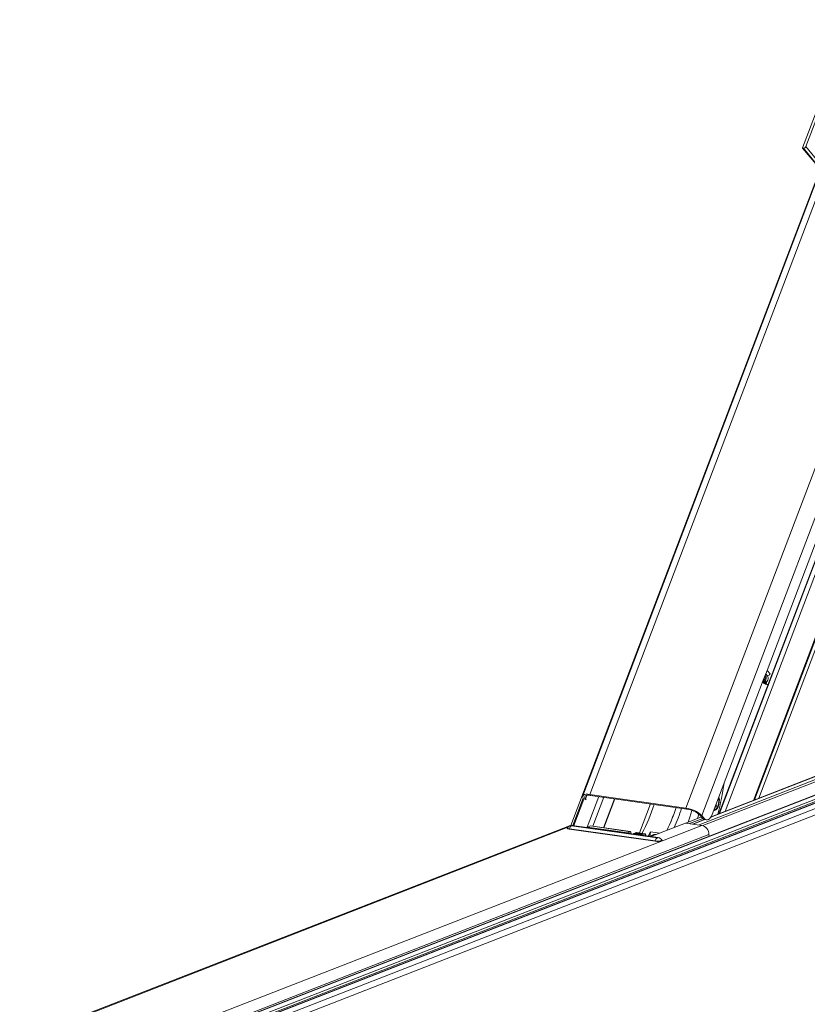
# Model space of a CAD drawing. Units: millimetres. Extents: x -46542772 to 44913, y -44962203 to 188.
# Drawn here: x -23270018 to -23269981, y -22481096 to -22481050 of the extents above; entities that cross this region are included whole.
import ezdxf

# ---------------------------------------------------------------- set-up
doc = ezdxf.new("R2010")
doc.units = ezdxf.units.MM
doc.layers.get('0').update_dxf_attribs({"lineweight": 20})

# ---------------------------------------------------------------- blocks, each defined once
blk = doc.blocks.new('izo CP FT+')
at = {"color": 152, "linetype": 'Continuous', "lineweight": 13}
for p, q in [((-23266839.59, -22487312.26), (-23266859.45, -22487364.56)), ((-23266838.99, -22487312.47), (-23266858.68, -22487364.3)), ((-23266859.44, -22487364.63), (-23266855.89, -22487368.93)), ((-23266859.27, -22487364.68), (-23266859.4, -22487364.66)), ((-23266855.87, -22487368.93), (-23266859.4, -22487364.66)), ((-23266859.27, -22487364.68), (-23266855.85, -22487368.81)), ((-23266855.45, -22487368.2), (-23266858.68, -22487364.3)), ((-23266853.75, -22487365.86), (-23266911.19, -22487517.12)), ((-23266909.56, -22487516.77), (-23266852.29, -22487365.98)), ((-23266855.11, -22487369.05), (-23266913.99, -22487524.08)), ((-23266829.64, -22487369.23), (-23266886.9, -22487520)), ((-23266814.26, -22487368.66), (-23266871.04, -22487518.18)), ((-23266870.8, -22487518.09), (-23266814.07, -22487368.69)), ((-23266813.24, -22487368.81), (-23266869.78, -22487517.69)), ((-23266867.83, -22487487.58), (-23266822.24, -22487367.53)), ((-23266825.7, -22487370.43), (-23266883.17, -22487521.76)), ((-23266879.14, -22487521.34), (-23266835.21, -22487405.66)), ((-23266879.04, -22487521.3), (-23266835.13, -22487405.67)), ((-23266834.04, -22487405.83), (-23266877.69, -22487520.77)), ((-23266868.72, -22487489.92), (-23266867.83, -22487487.58)), ((-23266867.12, -22487488.41), (-23266867.83, -22487487.58)), ((-23266880.71, -22487521.49), (-23266868.72, -22487489.92)), ((-23266868.72, -22487489.92), (-23266868.01, -22487490.75)), ((-23266868.06, -22487490.29), (-23266868.61, -22487489.64)), ((-23266868.4, -22487489.08), (-23266868.37, -22487489.11)), ((-23266868.14, -22487488.93), (-23266868.28, -22487488.76)), ((-23266868.14, -22487488.93), (-23266867.69, -22487488.87)), ((-23266868.13, -22487488.36), (-23266867.69, -22487488.87)), ((-23266799.01, -22487490.92), (-23266883.83, -22487523.97)), ((-23266799.01, -22487491.41), (-23266882.96, -22487524.11)), ((-23266799.56, -22487490.41), (-23266881.05, -22487522.15)), ((-23266799.67, -22487490.37), (-23266880.98, -22487522.05)), ((-23266868.82, -22487490.43), (-23266868.9, -22487490.39)), ((-23266868.89, -22487490.36), (-23266868.82, -22487490.43)), ((-23266868.83, -22487490.22), (-23266868.43, -22487490.69)), ((-23266868.82, -22487490.43), (-23266868.54, -22487490.56)), ((-23266868.82, -22487490.43), (-23266868.69, -22487490.54)), ((-23266868.69, -22487490.54), (-23266868.48, -22487490.64)), ((-23266868.43, -22487490.69), (-23266868.01, -22487490.75)), ((-23266868.17, -22487490.85), (-23266867.74, -22487490.9)), ((-23266868.06, -22487490.29), (-23266868.06, -22487490.29)), ((-23266796.38, -22487493.43), (-23266996.05, -22487571.23)), ((-23266796.27, -22487493.47), (-23266995.9, -22487571.24)), ((-23266795.52, -22487494.16), (-23266994.06, -22487571.51)), ((-23266795.32, -22487494.64), (-23266993.02, -22487571.67)), ((-23266794.94, -22487494.77), (-23266992.49, -22487571.73)), ((-23266794.83, -22487494.8), (-23266992.34, -22487571.75)), ((-23266793.88, -22487495.69), (-23266989.98, -22487572.09)), ((-23266988.62, -22487573.09), (-23266793.77, -22487497.18)), ((-23266911.07, -22487517.67), (-23266913.5, -22487524.09)), ((-23266910.55, -22487517.86), (-23266910.22, -22487516.99)), ((-23266907.39, -22487517.29), (-23266910.13, -22487524.49)), ((-23266909.56, -22487516.77), (-23266886.9, -22487520)), ((-23266909.56, -22487516.77), (-23266909.36, -22487517)), ((-23266909.36, -22487517), (-23266886.71, -22487520.23)), ((-23266908.86, -22487524.27), (-23266906.26, -22487517.45)), ((-23266913.3, -22487524.12), (-23266910.93, -22487517.86)), ((-23266910.98, -22487517.79), (-23266910.55, -22487517.86)), ((-23266910.87, -22487517.93), (-23266910.98, -22487517.79)), ((-23266910.38, -22487518.07), (-23266910.55, -22487517.86)), ((-23266903.75, -22487517.8), (-23266906.34, -22487524.63)), ((-23266906.25, -22487524.64), (-23266903.66, -22487517.82)), ((-23266895.27, -22487519.01), (-23266897.87, -22487525.86)), ((-23266886.71, -22487520.23), (-23266886.9, -22487520)), ((-23266880, -22487519.62), (-23266879.97, -22487519.75)), ((-23266879.97, -22487519.75), (-23266879.73, -22487519.48)), ((-23266879.73, -22487519.48), (-23266879.91, -22487519.39)), ((-23266879.73, -22487519.48), (-23266879.81, -22487519.12)), ((-23266879.46, -22487518.2), (-23266879.44, -22487518.18)), ((-23266886.95, -22487523.53), (-23266883.27, -22487522.09)), ((-23266884.2, -22487522.43), (-23266883.9, -22487521.41)), ((-23266883.6, -22487521.7), (-23266883.17, -22487521.76)), ((-23266883.6, -22487521.7), (-23266882.98, -22487522.43)), ((-23266883.17, -22487521.76), (-23266882.55, -22487522.49)), ((-23266914.34, -22487524.17), (-23267043.71, -22487574.57)), ((-23267043.33, -22487574.63), (-23266914.73, -22487524.52)), ((-23267021.5, -22487577.94), (-23266883.2, -22487524.06)), ((-23266914.79, -22487524.61), (-23266914.79, -22487524.61)), ((-23266893.67, -22487527.02), (-23266913.85, -22487524.14)), ((-23266913.73, -22487524.09), (-23266893.55, -22487526.97)), ((-23266893.41, -22487526.95), (-23266913.59, -22487524.08)), ((-23266909.4, -22487524.2), (-23266910.1, -22487524.47)), ((-23266900.65, -22487525.82), (-23266910.1, -22487524.47)), ((-23266909.4, -22487524.2), (-23266899.96, -22487525.55)), ((-23266899.93, -22487525.54), (-23266909.38, -22487524.2)), ((-23266887, -22487523.52), (-23266895.17, -22487526.7)), ((-23266887, -22487523.52), (-23266883.2, -22487524.06)), ((-23266882.97, -22487522.43), (-23266886.09, -22487523.65)), ((-23266882.62, -22487522.69), (-23266885.35, -22487523.75)), ((-23266882.5, -22487522.72), (-23266885.21, -22487523.77)), ((-23266882.98, -22487522.43), (-23266882.55, -22487522.49)), ((-23266882.48, -22487522.72), (-23266882.05, -22487522.78)), ((-23266996.79, -22487571.14), (-23266881.49, -22487526.22)), ((-23266914.36, -22487524.92), (-23266894.18, -22487527.8)), ((-23266914.31, -22487524.85), (-23266894.13, -22487527.73)), ((-23266899.96, -22487525.55), (-23266900.65, -22487525.82)), ((-23266900.14, -22487526.01), (-23266897.14, -22487526.44)), ((-23266900.11, -22487526), (-23266900.11, -22487526)), ((-23266900.11, -22487526), (-23266900.11, -22487526)), ((-23266899.86, -22487526.03), (-23266899.85, -22487525.7)), ((-23266897.3, -22487526.25), (-23266899.2, -22487525.98)), ((-23266898.71, -22487525.79), (-23266899.16, -22487525.97)), ((-23266898.44, -22487525.79), (-23266898.7, -22487525.89)), ((-23266898.7, -22487525.89), (-23266896.44, -22487526.21)), ((-23266896.62, -22487526.04), (-23266898.52, -22487525.77)), ((-23266896.55, -22487526.06), (-23266898.44, -22487525.79)), ((-23266897.3, -22487526.25), (-23266897.23, -22487526.42)), ((-23266896.62, -22487526.05), (-23266896.55, -22487526.06)), ((-23266895.23, -22487525.56), (-23266895.81, -22487526.62)), ((-23266894.5, -22487526.24), (-23266895.55, -22487526.65)), ((-23266895.37, -22487526.58), (-23266895.23, -22487525.56)), ((-23266893.04, -22487525.87), (-23266895.23, -22487525.56)), ((-23266894.5, -22487526.24), (-23266893.9, -22487526.21)), ((-23266881.49, -22487526.22), (-23266881.48, -22487526.59)), ((-23266892.61, -22487527.49), (-23266892.61, -22487527.49))]:
    blk.add_line(p, q, dxfattribs=at)
at = {"color": 152, "linetype": 'Continuous', "lineweight": 13, "flags": 128}
for points in [[(-23266867.69, -22487488.87), (-23266867.6, -22487489.06), (-23266867.55, -22487489.32), (-23266867.57, -22487489.61), (-23266867.64, -22487489.89), (-23266867.76, -22487490.11), (-23266867.9, -22487490.25), (-23266868.06, -22487490.28), (-23266868.08, -22487490.27)], [(-23266868.9, -22487490.39), (-23266868.84, -22487490.45), (-23266868.68, -22487490.54)], [(-23266868.43, -22487490.69), (-23266868.19, -22487490.84), (-23266868.17, -22487490.85)], [(-23266868.01, -22487490.75), (-23266867.77, -22487490.9), (-23266867.74, -22487490.9)], [(-23266910.98, -22487517.79), (-23266911.15, -22487517.53), (-23266911.21, -22487517.29), (-23266911.17, -22487517.08), (-23266911.03, -22487516.92), (-23266910.78, -22487516.8), (-23266910.44, -22487516.73), (-23266910.03, -22487516.72), (-23266909.56, -22487516.77)], [(-23266910.55, -22487517.86), (-23266910.69, -22487517.64), (-23266910.74, -22487517.44), (-23266910.71, -22487517.27), (-23266910.59, -22487517.13), (-23266910.38, -22487517.03), (-23266910.1, -22487516.98), (-23266909.76, -22487516.97), (-23266909.36, -22487517)], [(-23266879.15, -22487517.38), (-23266879.13, -22487517.44), (-23266879.05, -22487517.97), (-23266879.06, -22487518.55), (-23266879.15, -22487519.14), (-23266879.33, -22487519.68), (-23266879.58, -22487520.12), (-23266879.87, -22487520.43), (-23266880.17, -22487520.58), (-23266880.36, -22487520.58)], [(-23266880.27, -22487520.34), (-23266880.04, -22487520.3), (-23266879.75, -22487520.08)], [(-23266885.51, -22487520.54), (-23266886.01, -22487522.15), (-23266886.42, -22487523.32)], [(-23266882.55, -22487522.49), (-23266882.34, -22487522.67), (-23266882.1, -22487522.77), (-23266881.85, -22487522.78), (-23266881.59, -22487522.68), (-23266881.34, -22487522.5), (-23266881.1, -22487522.23), (-23266880.89, -22487521.89), (-23266880.71, -22487521.49)], [(-23266914.76, -22487524.57), (-23266914.88, -22487524.66), (-23266914.86, -22487524.76), (-23266914.68, -22487524.85), (-23266914.36, -22487524.92)], [(-23266914.8, -22487524.62), (-23266914.77, -22487524.7), (-23266914.61, -22487524.79), (-23266914.31, -22487524.85)], [(-23266913.85, -22487524.14), (-23266913.89, -22487524.13), (-23266913.91, -22487524.12), (-23266913.91, -22487524.11), (-23266913.9, -22487524.1), (-23266913.86, -22487524.1), (-23266913.82, -22487524.09), (-23266913.78, -22487524.09), (-23266913.73, -22487524.09)], [(-23266913.59, -22487524.08), (-23266913.66, -22487524.08), (-23266913.73, -22487524.09)], [(-23266909.38, -22487524.2), (-23266909.38, -22487524.2), (-23266909.4, -22487524.2)], [(-23266899.96, -22487525.55), (-23266899.94, -22487525.54), (-23266899.92, -22487525.55), (-23266899.9, -22487525.56), (-23266899.88, -22487525.58), (-23266899.87, -22487525.6), (-23266899.86, -22487525.63), (-23266899.86, -22487525.67), (-23266899.85, -22487525.7)], [(-23266899.2, -22487525.98), (-23266899.29, -22487526.05), (-23266899.34, -22487526.12)], [(-23266896.44, -22487526.21), (-23266896.44, -22487526.14), (-23266896.49, -22487526.09), (-23266896.55, -22487526.06)], [(-23266896.29, -22487526.56), (-23266896.43, -22487526.16), (-23266896.44, -22487526.15)], [(-23266893.55, -22487526.97), (-23266893.51, -22487526.98), (-23266893.49, -22487526.99), (-23266893.49, -22487527), (-23266893.51, -22487527.01), (-23266893.54, -22487527.02), (-23266893.58, -22487527.02), (-23266893.63, -22487527.02), (-23266893.67, -22487527.02)], [(-23266893.41, -22487526.95), (-23266893.48, -22487526.95), (-23266893.55, -22487526.97)], [(-23266892.61, -22487527.47), (-23266892.55, -22487527.52), (-23266892.52, -22487527.62), (-23266892.67, -22487527.71), (-23266892.95, -22487527.79), (-23266893.34, -22487527.83), (-23266893.77, -22487527.83), (-23266894.18, -22487527.8)], [(-23266894.13, -22487527.73), (-23266893.76, -22487527.76), (-23266893.36, -22487527.76), (-23266893.01, -22487527.72), (-23266892.74, -22487527.65), (-23266892.61, -22487527.56), (-23266892.61, -22487527.5)]]:
    blk.add_lwpolyline(points, dxfattribs=at)
at = {"color": 152, "linetype": 'Continuous', "lineweight": 13}
for centre, radius, start, end in [((-23266859.39, -22487364.59), 0.0696, 153.8648, 261.9492), ((-23266859.22, -22487364.09), 0.585, 265.2929, 339.1747), ((-23266868.84, -22487489.41), 0.553, 312.736, 32.0691), ((-23266868.09, -22487489.23), 0.305, 98.6234, 158.4994), ((-23266868.91, -22487489.4), 0.907, 314.752, 31.717), ((-23266867.8, -22487488.15), 0.732, 278.6204, 338.5042), ((-23266868.42, -22487490.56), 0.451, 336.0373, 37.6724), ((-23266962.62, -22487500.34), 85.84, 345.7684, 350.8118), ((-23266882.13, -22487518.29), 2.97, 323.2014, 13.1801), ((-23266932.84, -22487506.67), 40.44, 331.5327, 342.0351), ((-23266929.12, -22487506.85), 41.97, 333.9917, 341.925), ((-23266929.43, -22487506.73), 42.3, 334.0229, 341.8937), ((-23266928.97, -22487506.6), 43.19, 335.3763, 341.8484), ((-23266887.77, -22487526.67), 6.73, 46.9003, 82.578), ((-23266887.43, -22487525.79), 5.61, 46.9002, 82.578), ((-23266913.83, -22487525.15), 1.09, 77.7062, 151.331), ((-23266913.32, -22487524.99), 1, 122.1972, 172.0229), ((-23266910.01, -22487524.62), 0.172, 120.3504, 161.1524), ((-23266883.66, -22487526.18), 2.17, 359.1212, 77.7857), ((-23266882.36, -22487521.96), 0.775, 217.3785, 261.1711), ((-23266914.41, -22487524.84), 0.1, 302.2008, 352.0234), ((-23266900.57, -22487525.96), 0.165, 119.4673, 162.0355), ((-23266898.72, -22487527.13), 1.24, 88.7788, 112.3827), ((-23266898.57, -22487526.14), 0.371, 69.2667, 115.4546), ((-23266897.34, -22487526.45), 0.205, 8.7634, 77.826), ((-23266895.56, -22487526.45), 0.917, 164.8004, 184.1789), ((-23266893.14, -22487527.87), 1, 122.1972, 172.0229), ((-23266893.51, -22487527.94), 0.995, 26.6948, 84.1584), ((-23266894.23, -22487527.71), 0.1, 302.2008, 352.0234)]:
    blk.add_arc(centre, radius, start, end, dxfattribs=at)

msp = doc.modelspace()

# ---------------------------------------------------------------- block references
at = {"ltscale": 10, "xscale": 0.2, "yscale": 0.2, "zscale": 0.2}
msp.add_blockref('izo CP FT+', (-18616609.564, -17983583.073), dxfattribs=at)

doc.saveas('drawing.dxf')
